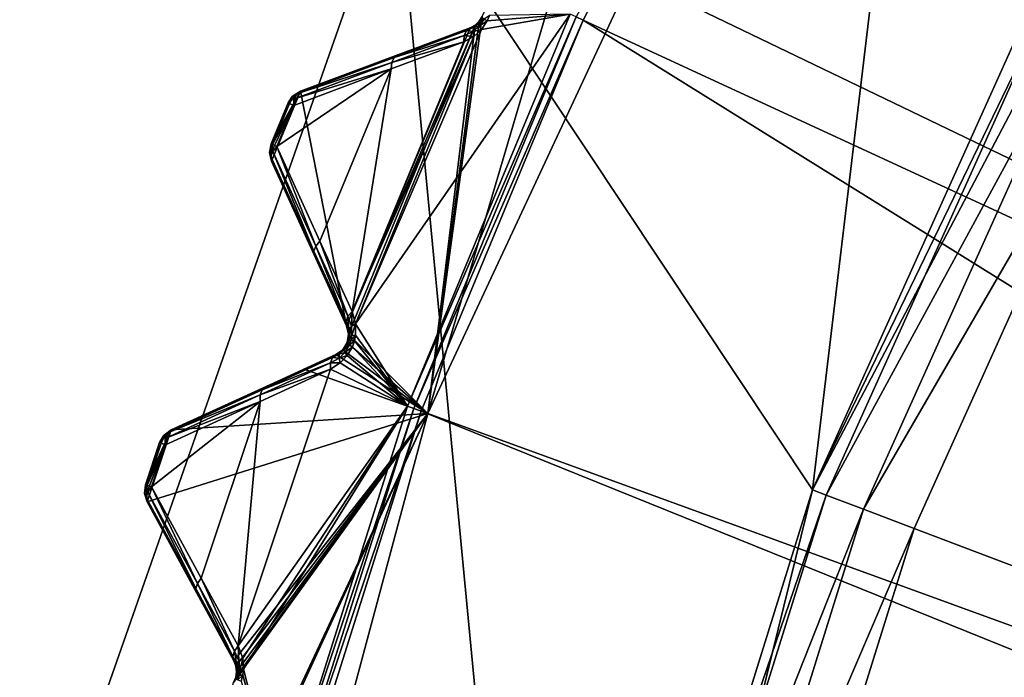
# Model space of a CAD drawing. Extents: x -23 to 23, y -135 to 23.
# Drawn here: x -23 to -18, y 6 to 9 of the extents above; entities that cross this region are included whole.
import ezdxf

# ---------------------------------------------------------------- set-up
doc = ezdxf.new("R2010")
doc.units = 0
doc.header["$MEASUREMENT"] = 0
doc.layers.add('L2', color=7, linetype='Continuous')
doc.layers.add('L3', color=7, linetype='Continuous')

msp = doc.modelspace()

# ---------------------------------------------------------------- linework, layer by layer
at = {"layer": 'L2', "color": 251}
for points in [[(0, 0, 105.84), (-19.29538, 11.14019, 105.84), (-17.06777, 14.32156, 105.84)], [(-18.27791, 12.79833, 143.8897), (-19.32381, 11.1566, 143.8897), (-9.422179, 5.979497, 144.2633)], [(0, 0, 105.84), (-20.93671, 7.62034, 105.84), (-19.29538, 11.14019, 105.84)], [(-20.93671, 7.62034, 105.84), (-19.97506, 10.87772, 105.9645), (-19.29538, 11.14019, 105.84)], [(-20.25513, 9.445124, 143.8813), (-20.22264, 9.42997, 143.8897), (-19.32381, 11.1566, 143.8897)], [(-19.32381, 11.1566, 143.8897), (-20.22264, 9.42997, 143.8897), (-10.09731, 4.751435, 144.2633)], [(-9.422179, 5.979497, 144.2633), (-19.32381, 11.1566, 143.8897), (-10.09731, 4.751435, 144.2633)], [(-20.93671, 7.62034, 105.84), (-20.68632, 9.447136, 105.9635), (-19.97506, 10.87772, 105.9645)], [(-20.28268, 9.457967, 143.8605), (-20.6908, 9.386607, 143.5196), (-21.26914, 8.033509, 143.5043)], [(-20.28268, 9.457967, 143.8605), (-21.26914, 8.033509, 143.5043), (-21.02981, 7.654225, 143.8605)], [(-21.02981, 7.654225, 143.8605), (-20.25513, 9.445124, 143.8813), (-20.28268, 9.457967, 143.8605)], [(-21.02981, 7.654225, 143.8605), (-21.00125, 7.643831, 143.8813), (-20.25513, 9.445124, 143.8813)], [(-21.00125, 7.643831, 143.8813), (-20.22264, 9.42997, 143.8897), (-20.25513, 9.445124, 143.8813)], [(-21.00125, 7.643831, 143.8813), (-20.96756, 7.631567, 143.8897), (-20.22264, 9.42997, 143.8897)], [(-20.22264, 9.42997, 143.8897), (-20.96756, 7.631567, 143.8897), (-10.6132, 3.448439, 144.2633)], [(-20.70018, 9.425, 105.9645), (-20.68632, 9.447136, 105.9635), (-20.93671, 7.62034, 105.84)], [(-20.71938, 9.407139, 105.9672), (-20.70018, 9.425, 105.9645), (-20.93671, 7.62034, 105.84)], [(-20.71938, 9.407139, 105.9672), (-20.70184, 9.423031, 143.4489), (-20.70018, 9.425, 105.9645)], [(-20.71938, 9.407139, 105.9672), (-20.71882, 9.407543, 143.4307), (-20.70184, 9.423031, 143.4489)], [(-20.70391, 9.414914, 143.475), (-20.70184, 9.423031, 143.4489), (-20.71882, 9.407543, 143.4307)], [(-20.70391, 9.414914, 143.475), (-20.67766, 9.434374, 143.5069), (-20.68601, 9.440033, 143.4828)], [(-20.68601, 9.440033, 143.4828), (-20.70184, 9.423031, 143.4489), (-20.70391, 9.414914, 143.475)], [(-20.70391, 9.414914, 143.475), (-20.70013, 9.402459, 143.4992), (-20.67766, 9.434374, 143.5069)], [(-20.70018, 9.425, 105.9645), (-20.70184, 9.423031, 143.4489), (-20.68846, 9.442735, 143.4569)], [(-20.68601, 9.440033, 143.4828), (-20.68846, 9.442735, 143.4569), (-20.70184, 9.423031, 143.4489)], [(-20.70018, 9.425, 105.9645), (-20.68846, 9.442735, 143.4569), (-20.68632, 9.447136, 105.9635)], [(-20.70013, 9.402459, 143.4992), (-20.66397, 9.426148, 143.5276), (-20.67766, 9.434374, 143.5069)], [(-20.70013, 9.402459, 143.4992), (-20.6908, 9.386607, 143.5196), (-20.66397, 9.426148, 143.5276)], [(-20.66397, 9.426148, 143.5276), (-20.6908, 9.386607, 143.5196), (-20.28268, 9.457967, 143.8605)], [(-20.67766, 9.434374, 143.5069), (-20.66397, 9.426148, 143.5276), (-20.65289, 9.451795, 143.527)], [(-20.28268, 9.457967, 143.8605), (-20.65289, 9.451795, 143.527), (-20.66397, 9.426148, 143.5276)], [(-10.09731, 4.751435, 144.2633), (-20.22264, 9.42997, 143.8897), (-10.6132, 3.448439, 144.2633)], [(-20.74234, 9.394974, 105.9714), (-21.3103, 8.0238, 105.9714), (-21.52221, 9.104097, 106.1316)], [(-21.52221, 9.104097, 106.1316), (-21.52221, 9.104097, 142.7986), (-20.74234, 9.394974, 105.9714)], [(-20.74234, 9.394974, 105.9714), (-21.52221, 9.104097, 142.7986), (-21.0749, 9.270937, 143.1442)], [(-20.71938, 9.407139, 105.9672), (-21.30133, 7.985828, 105.9656), (-21.3103, 8.0238, 105.9714)], [(-20.71938, 9.407139, 105.9672), (-21.3103, 8.0238, 105.9714), (-20.74234, 9.394974, 105.9714)], [(-20.93671, 7.62034, 105.84), (-21.30133, 7.985828, 105.9656), (-20.71938, 9.407139, 105.9672)], [(-20.7248, 9.355508, 143.5014), (-21.26914, 8.033509, 143.5043), (-20.6908, 9.386607, 143.5196)], [(-21.09163, 9.258139, 143.1723), (-20.76913, 9.359849, 143.4507), (-20.75886, 9.382334, 143.4261)], [(-21.09163, 9.258139, 143.1723), (-20.75886, 9.382334, 143.4261), (-21.0749, 9.270937, 143.1442)], [(-20.74234, 9.394974, 105.9714), (-21.0749, 9.270937, 143.1442), (-20.74234, 9.394974, 143.3981)], [(-21.0749, 9.270937, 143.1442), (-20.75886, 9.382334, 143.4261), (-20.74234, 9.394974, 143.3981)], [(-20.75886, 9.382334, 143.4261), (-20.76913, 9.359849, 143.4507), (-20.72903, 9.378133, 143.4818)], [(-20.76913, 9.359849, 143.4507), (-20.7248, 9.355508, 143.5014), (-20.72903, 9.378133, 143.4818)], [(-20.75886, 9.382334, 143.4261), (-20.72903, 9.378133, 143.4818), (-20.72698, 9.396023, 143.4575)], [(-20.72698, 9.396023, 143.4575), (-20.74234, 9.394974, 143.3981), (-20.75886, 9.382334, 143.4261)], [(-20.74234, 9.394974, 143.3981), (-20.71882, 9.407543, 143.4307), (-20.71938, 9.407139, 105.9672)], [(-20.72698, 9.396023, 143.4575), (-20.71882, 9.407543, 143.4307), (-20.74234, 9.394974, 143.3981)], [(-20.71938, 9.407139, 105.9672), (-20.74234, 9.394974, 105.9714), (-20.74234, 9.394974, 143.3981)], [(-20.72903, 9.378133, 143.4818), (-20.6908, 9.386607, 143.5196), (-20.70013, 9.402459, 143.4992)], [(-20.72698, 9.396023, 143.4575), (-20.72903, 9.378133, 143.4818), (-20.70013, 9.402459, 143.4992)], [(-20.72903, 9.378133, 143.4818), (-20.7248, 9.355508, 143.5014), (-20.6908, 9.386607, 143.5196)], [(-20.72698, 9.396023, 143.4575), (-20.70013, 9.402459, 143.4992), (-20.70391, 9.414914, 143.475)], [(-20.70391, 9.414914, 143.475), (-20.71882, 9.407543, 143.4307), (-20.72698, 9.396023, 143.4575)], [(-21.28543, 8.090464, 143.4688), (-21.26914, 8.033509, 143.5043), (-20.7248, 9.355508, 143.5014)], [(-20.7248, 9.355508, 143.5014), (-20.7719, 9.330252, 143.4688), (-21.28543, 8.090464, 143.4688)], [(-21.28543, 8.090464, 143.4688), (-20.7719, 9.330252, 143.4688), (-21.10476, 9.205513, 143.215)], [(-21.10476, 9.205513, 143.215), (-20.7719, 9.330252, 143.4688), (-21.10201, 9.2354, 143.1968)], [(-21.10201, 9.2354, 143.1968), (-20.7719, 9.330252, 143.4688), (-20.76913, 9.359849, 143.4507)], [(-21.10201, 9.2354, 143.1968), (-20.76913, 9.359849, 143.4507), (-21.09163, 9.258139, 143.1723)], [(-20.76913, 9.359849, 143.4507), (-20.7719, 9.330252, 143.4688), (-20.7248, 9.355508, 143.5014)], [(-21.54975, 9.068015, 142.8513), (-21.10476, 9.205513, 143.215), (-21.10201, 9.2354, 143.1968)], [(-21.54975, 9.068015, 142.8513), (-21.10201, 9.2354, 143.1968), (-21.53922, 9.091091, 142.8267)], [(-21.53922, 9.091091, 142.8267), (-21.10201, 9.2354, 143.1968), (-21.09163, 9.258139, 143.1723)], [(-21.53922, 9.091091, 142.8267), (-21.09163, 9.258139, 143.1723), (-21.52221, 9.104097, 142.7986)], [(-21.52221, 9.104097, 142.7986), (-21.09163, 9.258139, 143.1723), (-21.0749, 9.270937, 143.1442)], [(-21.10476, 9.205513, 143.215), (-21.55248, 9.037747, 142.8693), (-21.63055, 8.84925, 142.8693)], [(-21.4326, 8.414041, 143.215), (-21.10476, 9.205513, 143.215), (-21.63055, 8.84925, 142.8693)], [(-21.55248, 9.037747, 142.8693), (-21.10476, 9.205513, 143.215), (-21.54975, 9.068015, 142.8513)], [(-21.28543, 8.090464, 143.4688), (-21.10476, 9.205513, 143.215), (-21.4326, 8.414041, 143.215)], [(-21.6569, 8.820626, 106.1358), (-21.65766, 8.86034, 106.14), (-21.52221, 9.104097, 106.1316)], [(-21.52221, 9.104097, 106.1316), (-21.65766, 8.86034, 106.14), (-21.57949, 9.049073, 106.14)], [(-21.52221, 9.104097, 106.1316), (-21.65607, 8.780935, 106.1316), (-21.6569, 8.820626, 106.1358)], [(-21.52221, 9.104097, 106.1316), (-21.3103, 8.0238, 105.9714), (-21.65607, 8.780935, 106.1316)], [(-21.52221, 9.104097, 106.1316), (-21.57949, 9.049073, 106.14), (-21.55655, 9.082515, 106.1378)], [(-21.55655, 9.082515, 106.1378), (-21.56075, 9.078228, 142.7986), (-21.52221, 9.104097, 142.7986)], [(-21.56075, 9.078228, 142.7986), (-21.5545, 9.078228, 142.8282), (-21.52221, 9.104097, 142.7986)], [(-21.55655, 9.082515, 106.1378), (-21.52221, 9.104097, 142.7986), (-21.52221, 9.104097, 106.1316)], [(-21.52221, 9.104097, 142.7986), (-21.5545, 9.078228, 142.8282), (-21.53922, 9.091091, 142.8267)], [(-21.57949, 9.049073, 106.14), (-21.56075, 9.078228, 142.7986), (-21.55655, 9.082515, 106.1378)], [(-21.57949, 9.049073, 106.14), (-21.57949, 9.049073, 142.7986), (-21.56075, 9.078228, 142.7986)], [(-21.57949, 9.049073, 142.7986), (-21.57247, 9.04613, 142.8368), (-21.56075, 9.078228, 142.7986)], [(-21.57247, 9.04613, 142.8368), (-21.55248, 9.037747, 142.8693), (-21.5545, 9.078228, 142.8282)], [(-21.56075, 9.078228, 142.7986), (-21.57247, 9.04613, 142.8368), (-21.5545, 9.078228, 142.8282)], [(-21.5545, 9.078228, 142.8282), (-21.54975, 9.068015, 142.8513), (-21.53922, 9.091091, 142.8267)], [(-21.5545, 9.078228, 142.8282), (-21.55248, 9.037747, 142.8693), (-21.54975, 9.068015, 142.8513)], [(-21.57949, 9.049073, 106.14), (-21.65766, 8.86034, 106.14), (-21.57949, 9.049073, 142.7986)], [(-21.57949, 9.049073, 142.7986), (-21.65766, 8.86034, 106.14), (-21.65766, 8.86034, 142.7986)], [(-21.65082, 8.857544, 142.8363), (-21.57949, 9.049073, 142.7986), (-21.65766, 8.86034, 142.7986)], [(-21.65082, 8.857544, 142.8363), (-21.57247, 9.04613, 142.8368), (-21.57949, 9.049073, 142.7986)], [(-21.65082, 8.857544, 142.8363), (-21.55248, 9.037747, 142.8693), (-21.57247, 9.04613, 142.8368)], [(-21.63055, 8.84925, 142.8693), (-21.55248, 9.037747, 142.8693), (-21.65082, 8.857544, 142.8363)], [(-21.6569, 8.820626, 106.1358), (-21.66509, 8.820473, 106.1378), (-21.65766, 8.86034, 106.14)], [(-21.66509, 8.820473, 106.1378), (-21.66509, 8.820473, 142.7986), (-21.65766, 8.86034, 142.7986)], [(-21.66509, 8.820473, 106.1378), (-21.65766, 8.86034, 142.7986), (-21.65766, 8.86034, 106.14)], [(-21.66509, 8.820473, 142.7986), (-21.65662, 8.820473, 142.8388), (-21.65766, 8.86034, 142.7986)], [(-21.65766, 8.86034, 142.7986), (-21.65662, 8.820473, 142.8388), (-21.65082, 8.857544, 142.8363)], [(-21.65662, 8.820473, 142.8388), (-21.63055, 8.84925, 142.8693), (-21.65082, 8.857544, 142.8363)], [(-21.65003, 8.82592, 142.8513), (-21.63055, 8.84925, 142.8693), (-21.65662, 8.820473, 142.8388)], [(-21.65003, 8.82592, 142.8513), (-21.45179, 8.39096, 143.1968), (-21.63055, 8.84925, 142.8693)], [(-21.63055, 8.84925, 142.8693), (-21.45179, 8.39096, 143.1968), (-21.4326, 8.414041, 143.215)], [(-21.65607, 8.780935, 106.1316), (-21.66509, 8.820473, 106.1378), (-21.6569, 8.820626, 106.1358)], [(-21.65607, 8.780935, 106.1316), (-21.65607, 8.780935, 142.7986), (-21.66509, 8.820473, 142.7986)], [(-21.65607, 8.780935, 106.1316), (-21.66509, 8.820473, 142.7986), (-21.66509, 8.820473, 106.1378)], [(-21.65607, 8.780935, 142.7986), (-21.6589, 8.802159, 142.8267), (-21.66509, 8.820473, 142.7986)], [(-21.66509, 8.820473, 142.7986), (-21.6589, 8.802159, 142.8267), (-21.65662, 8.820473, 142.8388)], [(-21.65003, 8.82592, 142.8513), (-21.65662, 8.820473, 142.8388), (-21.6589, 8.802159, 142.8267)], [(-21.6589, 8.802159, 142.8267), (-21.46053, 8.367541, 143.1723), (-21.65003, 8.82592, 142.8513)], [(-21.65607, 8.780935, 142.7986), (-21.45774, 8.34666, 143.1442), (-21.6589, 8.802159, 142.8267)], [(-21.6589, 8.802159, 142.8267), (-21.45774, 8.34666, 143.1442), (-21.46053, 8.367541, 143.1723)], [(-21.65003, 8.82592, 142.8513), (-21.46053, 8.367541, 143.1723), (-21.45179, 8.39096, 143.1968)], [(-21.65607, 8.780935, 142.7986), (-21.65607, 8.780935, 106.1316), (-21.45774, 8.34666, 143.1442)], [(-21.45774, 8.34666, 143.1442), (-21.65607, 8.780935, 106.1316), (-21.3103, 8.0238, 105.9714)], [(-21.46053, 8.367541, 143.1723), (-21.31304, 8.044418, 143.4261), (-21.45179, 8.39096, 143.1968)], [(-21.45179, 8.39096, 143.1968), (-21.3044, 8.067577, 143.4507), (-21.4326, 8.414041, 143.215)], [(-21.45179, 8.39096, 143.1968), (-21.31304, 8.044418, 143.4261), (-21.3044, 8.067577, 143.4507)], [(-21.4326, 8.414041, 143.215), (-21.3044, 8.067577, 143.4507), (-21.28543, 8.090464, 143.4688)], [(-21.45774, 8.34666, 143.1442), (-21.3103, 8.0238, 143.3981), (-21.46053, 8.367541, 143.1723)], [(-21.46053, 8.367541, 143.1723), (-21.3103, 8.0238, 143.3981), (-21.31304, 8.044418, 143.4261)], [(-21.45774, 8.34666, 143.1442), (-21.3103, 8.0238, 105.9714), (-21.3103, 8.0238, 143.3981)], [(-21.29938, 8.008482, 143.4602), (-21.3044, 8.067577, 143.4507), (-21.31304, 8.044418, 143.4261)], [(-21.28804, 8.021576, 143.4845), (-21.28543, 8.090464, 143.4688), (-21.3044, 8.067577, 143.4507)], [(-21.29938, 8.008482, 143.4602), (-21.28804, 8.021576, 143.4845), (-21.3044, 8.067577, 143.4507)], [(-21.28804, 8.021576, 143.4845), (-21.26914, 8.033509, 143.5043), (-21.28543, 8.090464, 143.4688)], [(-21.30213, 7.995391, 143.4336), (-21.29938, 8.008482, 143.4602), (-21.31304, 8.044418, 143.4261)], [(-21.30213, 7.995391, 143.4336), (-21.31304, 8.044418, 143.4261), (-21.3103, 8.0238, 143.3981)], [(-21.3103, 8.0238, 105.9714), (-21.30133, 7.985828, 105.9656), (-21.3103, 8.0238, 143.3981)], [(-21.3103, 8.0238, 143.3981), (-21.30133, 7.985828, 105.9656), (-21.30213, 7.995391, 143.4336)], [(-21.29772, 7.974835, 143.478), (-21.28804, 8.021576, 143.4845), (-21.29938, 8.008482, 143.4602)], [(-21.29772, 7.974835, 143.478), (-21.28646, 7.978933, 143.5021), (-21.28804, 8.021576, 143.4845)], [(-21.28646, 7.978933, 143.5021), (-21.26914, 8.033509, 143.5043), (-21.28804, 8.021576, 143.4845)], [(-21.28646, 7.978933, 143.5021), (-21.26912, 7.981404, 143.5226), (-21.26914, 8.033509, 143.5043)], [(-21.02981, 7.654225, 143.8605), (-21.26914, 8.033509, 143.5043), (-21.26912, 7.981404, 143.5226)], [(-20.93671, 7.62034, 105.84), (-21.30757, 7.947312, 105.9635), (-21.30133, 7.985828, 105.9656)], [(-21.30209, 7.969409, 143.4519), (-21.30133, 7.985828, 105.9656), (-21.30757, 7.947312, 105.9635)], [(-21.30209, 7.969409, 143.4519), (-21.30757, 7.947312, 105.9635), (-21.30479, 7.955924, 143.4563)], [(-21.30479, 7.955924, 143.4563), (-21.30085, 7.957296, 143.4822), (-21.29772, 7.974835, 143.478)], [(-21.30479, 7.955924, 143.4563), (-21.29772, 7.974835, 143.478), (-21.30209, 7.969409, 143.4519)], [(-21.30209, 7.969409, 143.4519), (-21.29938, 8.008482, 143.4602), (-21.30213, 7.995391, 143.4336)], [(-21.30213, 7.995391, 143.4336), (-21.30133, 7.985828, 105.9656), (-21.30209, 7.969409, 143.4519)], [(-21.30209, 7.969409, 143.4519), (-21.29772, 7.974835, 143.478), (-21.29938, 8.008482, 143.4602)], [(-21.30085, 7.957296, 143.4822), (-21.29053, 7.95676, 143.5064), (-21.28646, 7.978933, 143.5021)], [(-21.30085, 7.957296, 143.4822), (-21.28646, 7.978933, 143.5021), (-21.29772, 7.974835, 143.478)], [(-21.29053, 7.95676, 143.5064), (-21.27456, 7.954353, 143.527), (-21.26912, 7.981404, 143.5226)], [(-21.29053, 7.95676, 143.5064), (-21.26912, 7.981404, 143.5226), (-21.28646, 7.978933, 143.5021)], [(-21.02981, 7.654225, 143.8605), (-21.26912, 7.981404, 143.5226), (-21.27456, 7.954353, 143.527)], [(-21.32807, 7.914117, 105.9656), (-21.33716, 7.905509, 143.4307), (-21.32133, 7.922171, 143.4489)], [(-21.33716, 7.905509, 143.4307), (-21.32281, 7.913926, 143.475), (-21.32133, 7.922171, 143.4489)], [(-21.32807, 7.914117, 105.9656), (-21.30757, 7.947312, 105.9635), (-20.93671, 7.62034, 105.84)], [(-21.30939, 7.942778, 143.4569), (-21.30757, 7.947312, 105.9635), (-21.32807, 7.914117, 105.9656)], [(-21.30939, 7.942778, 143.4569), (-21.32807, 7.914117, 105.9656), (-21.32133, 7.922171, 143.4489)], [(-21.32281, 7.913926, 143.475), (-21.29801, 7.935209, 143.5069), (-21.30675, 7.940257, 143.4828)], [(-21.32133, 7.922171, 143.4489), (-21.32281, 7.913926, 143.475), (-21.30675, 7.940257, 143.4828)], [(-21.32281, 7.913926, 143.475), (-21.31815, 7.901773, 143.4992), (-21.29801, 7.935209, 143.5069)], [(-21.32133, 7.922171, 143.4489), (-21.30675, 7.940257, 143.4828), (-21.30939, 7.942778, 143.4569)], [(-21.31815, 7.901773, 143.4992), (-21.28377, 7.92798, 143.5276), (-21.29801, 7.935209, 143.5069)], [(-21.31815, 7.901773, 143.4992), (-21.30771, 7.886627, 143.5196), (-21.28377, 7.92798, 143.5276)], [(-21.30939, 7.942778, 143.4569), (-21.30675, 7.940257, 143.4828), (-21.30085, 7.957296, 143.4822)], [(-21.30939, 7.942778, 143.4569), (-21.30085, 7.957296, 143.4822), (-21.30479, 7.955924, 143.4563)], [(-21.30479, 7.955924, 143.4563), (-21.30757, 7.947312, 105.9635), (-21.30939, 7.942778, 143.4569)], [(-21.28377, 7.92798, 143.5276), (-21.30771, 7.886627, 143.5196), (-21.02981, 7.654225, 143.8605)], [(-21.30675, 7.940257, 143.4828), (-21.29053, 7.95676, 143.5064), (-21.30085, 7.957296, 143.4822)], [(-21.30675, 7.940257, 143.4828), (-21.29801, 7.935209, 143.5069), (-21.29053, 7.95676, 143.5064)], [(-21.29801, 7.935209, 143.5069), (-21.27456, 7.954353, 143.527), (-21.29053, 7.95676, 143.5064)], [(-21.29801, 7.935209, 143.5069), (-21.28377, 7.92798, 143.5276), (-21.27456, 7.954353, 143.527)], [(-21.28377, 7.92798, 143.5276), (-21.02981, 7.654225, 143.8605), (-21.27456, 7.954353, 143.527)], [(-21.69836, 7.729891, 143.1723), (-21.38393, 7.854349, 143.4507), (-21.37529, 7.877508, 143.4261)], [(-21.69836, 7.729891, 143.1723), (-21.37529, 7.877508, 143.4261), (-21.68258, 7.74385, 143.1442)], [(-21.50463, 7.825118, 106.0018), (-21.68258, 7.74385, 143.1442), (-21.35972, 7.891295, 143.3981)], [(-21.68258, 7.74385, 143.1442), (-21.37529, 7.877508, 143.4261), (-21.35972, 7.891295, 143.3981)], [(-21.35972, 7.891295, 105.9714), (-20.93671, 7.62034, 105.84), (-21.50463, 7.825118, 106.0018)], [(-21.35972, 7.891295, 143.3981), (-21.35972, 7.891295, 105.9714), (-21.50463, 7.825118, 106.0018)], [(-21.37529, 7.877508, 143.4261), (-21.38393, 7.854349, 143.4507), (-21.34524, 7.875446, 143.4818)], [(-21.35972, 7.891295, 143.3981), (-21.37529, 7.877508, 143.4261), (-21.34447, 7.893438, 143.4575)], [(-21.37529, 7.877508, 143.4261), (-21.34524, 7.875446, 143.4818), (-21.34447, 7.893438, 143.4575)], [(-21.32807, 7.914117, 105.9656), (-20.93671, 7.62034, 105.84), (-21.35972, 7.891295, 105.9714)], [(-21.35972, 7.891295, 105.9714), (-21.35972, 7.891295, 143.3981), (-21.32807, 7.914117, 105.9656)], [(-21.32807, 7.914117, 105.9656), (-21.35972, 7.891295, 143.3981), (-21.33716, 7.905509, 143.4307)], [(-21.35972, 7.891295, 143.3981), (-21.34447, 7.893438, 143.4575), (-21.33716, 7.905509, 143.4307)], [(-21.34524, 7.875446, 143.4818), (-21.30771, 7.886627, 143.5196), (-21.31815, 7.901773, 143.4992)], [(-21.34447, 7.893438, 143.4575), (-21.34524, 7.875446, 143.4818), (-21.31815, 7.901773, 143.4992)], [(-21.34524, 7.875446, 143.4818), (-21.33941, 7.853181, 143.5014), (-21.30771, 7.886627, 143.5196)], [(-21.34447, 7.893438, 143.4575), (-21.31815, 7.901773, 143.4992), (-21.32281, 7.913926, 143.475)], [(-21.33716, 7.905509, 143.4307), (-21.34447, 7.893438, 143.4575), (-21.32281, 7.913926, 143.475)], [(-21.33941, 7.853181, 143.5014), (-21.02981, 7.654225, 143.8605), (-21.30771, 7.886627, 143.5196)], [(-21.70709, 7.706468, 143.1968), (-21.38459, 7.82463, 143.4688), (-21.38393, 7.854349, 143.4507)], [(-21.70709, 7.706468, 143.1968), (-21.38393, 7.854349, 143.4507), (-21.69836, 7.729891, 143.1723)], [(-21.38393, 7.854349, 143.4507), (-21.38459, 7.82463, 143.4688), (-21.33941, 7.853181, 143.5014)], [(-21.38459, 7.82463, 143.4688), (-21.02981, 7.654225, 143.8605), (-21.33941, 7.853181, 143.5014)], [(-21.38393, 7.854349, 143.4507), (-21.33941, 7.853181, 143.5014), (-21.34524, 7.875446, 143.4818)], [(-21.50463, 7.825118, 106.0018), (-20.93671, 7.62034, 105.84), (-22.11686, 7.545524, 106.1316)], [(-22.11686, 7.545524, 106.1316), (-22.11686, 7.545524, 142.7986), (-21.50463, 7.825118, 106.0018)], [(-21.50463, 7.825118, 106.0018), (-22.11686, 7.545524, 142.7986), (-21.68258, 7.74385, 143.1442)], [(-21.70771, 7.676462, 143.215), (-21.80837, 6.551366, 143.4688), (-21.38459, 7.82463, 143.4688)], [(-21.38459, 7.82463, 143.4688), (-21.80837, 6.551366, 143.4688), (-21.02981, 7.654225, 143.8605)], [(-21.70771, 7.676462, 143.215), (-21.38459, 7.82463, 143.4688), (-21.70709, 7.706468, 143.1968)], [(-22.11686, 7.545524, 142.7986), (-21.69836, 7.729891, 143.1723), (-21.68258, 7.74385, 143.1442)], [(-22.14175, 7.507569, 142.8513), (-21.70771, 7.676462, 143.215), (-21.70709, 7.706468, 143.1968)], [(-22.14175, 7.507569, 142.8513), (-21.70709, 7.706468, 143.1968), (-22.1329, 7.531338, 142.8267)], [(-22.1329, 7.531338, 142.8267), (-21.70709, 7.706468, 143.1968), (-21.69836, 7.729891, 143.1723)], [(-22.1329, 7.531338, 142.8267), (-21.69836, 7.729891, 143.1723), (-22.11686, 7.545524, 142.7986)], [(-21.70771, 7.676462, 143.215), (-22.14231, 7.477183, 142.8693), (-22.20674, 7.283597, 142.8693)], [(-22.20674, 7.283597, 142.8693), (-21.97825, 6.863619, 143.215), (-21.70771, 7.676462, 143.215)], [(-22.14231, 7.477183, 142.8693), (-21.70771, 7.676462, 143.215), (-22.14175, 7.507569, 142.8513)], [(-21.70771, 7.676462, 143.215), (-21.97825, 6.863619, 143.215), (-21.80837, 6.551366, 143.4688)], [(-21.80837, 6.551366, 143.4688), (-21.78806, 6.495718, 143.5043), (-21.02981, 7.654225, 143.8605)], [(-21.02981, 7.654225, 143.8605), (-21.78806, 6.495718, 143.5043), (-21.78432, 6.443745, 143.5226)], [(-21.02981, 7.654225, 143.8605), (-21.78432, 6.443745, 143.5226), (-21.61689, 5.79223, 143.8605)], [(-21.61689, 5.79223, 143.8605), (-21.00125, 7.643831, 143.8813), (-21.02981, 7.654225, 143.8605)], [(-20.93671, 7.62034, 105.84), (-21.82841, 6.483097, 105.9714), (-22.22732, 7.213635, 106.1316)], [(-22.11686, 7.545524, 106.1316), (-20.93671, 7.62034, 105.84), (-22.22732, 7.213635, 106.1316)], [(-22.22101, 4.873049, 105.9656), (-20.93671, 7.62034, 105.84), (-22.22171, 4.834037, 105.9635)], [(-22.22171, 4.834037, 105.9635), (-20.93671, 7.62034, 105.84), (-21.9419, 3.868948, 105.84)], [(-22.22101, 4.873049, 105.9656), (-21.8308, 6.383125, 105.9645), (-20.93671, 7.62034, 105.84)], [(-21.9419, 3.868948, 105.84), (-20.93671, 7.62034, 105.84), (0, 0, 105.84)], [(-20.93671, 7.62034, 105.84), (-21.8308, 6.383125, 105.9645), (-21.82023, 6.407008, 105.9635)], [(-20.93671, 7.62034, 105.84), (-21.81901, 6.458781, 105.9671), (-21.82841, 6.483097, 105.9714)], [(-20.93671, 7.62034, 105.84), (-21.82023, 6.407008, 105.9635), (-21.81621, 6.432792, 105.9645)], [(-21.81621, 6.432792, 105.9645), (-21.81901, 6.458781, 105.9671), (-20.93671, 7.62034, 105.84)], [(-21.61689, 5.79223, 143.8605), (-21.58754, 5.784364, 143.8813), (-21.00125, 7.643831, 143.8813)], [(-21.58754, 5.784364, 143.8813), (-20.96756, 7.631567, 143.8897), (-21.00125, 7.643831, 143.8813)], [(-21.58754, 5.784364, 143.8813), (-21.55291, 5.775083, 143.8897), (-20.96756, 7.631567, 143.8897)], [(-10.6132, 3.448439, 144.2633), (-20.96756, 7.631567, 143.8897), (-21.55291, 5.775083, 143.8897)], [(-22.23098, 7.253166, 106.1358), (-22.23457, 7.292726, 106.14), (-22.11686, 7.545524, 106.1316)], [(-22.11686, 7.545524, 106.1316), (-22.23457, 7.292726, 106.14), (-22.17006, 7.486554, 106.14)], [(-22.11686, 7.545524, 106.1316), (-22.22732, 7.213635, 106.1316), (-22.23098, 7.253166, 106.1358)], [(-22.11686, 7.545524, 106.1316), (-22.17006, 7.486554, 106.14), (-22.14956, 7.521547, 106.1378)], [(-22.17006, 7.486554, 106.14), (-22.15274, 7.517851, 142.7986), (-22.14956, 7.521547, 106.1378)], [(-22.17006, 7.486554, 106.14), (-22.17006, 7.486554, 142.7986), (-22.15274, 7.517851, 142.7986)], [(-22.17006, 7.486554, 142.7986), (-22.16285, 7.484119, 142.8368), (-22.15274, 7.517851, 142.7986)], [(-22.16285, 7.484119, 142.8368), (-22.14231, 7.477183, 142.8693), (-22.14636, 7.517851, 142.8293)], [(-22.15274, 7.517851, 142.7986), (-22.16285, 7.484119, 142.8368), (-22.14636, 7.517851, 142.8293)], [(-22.14956, 7.521547, 106.1378), (-22.15274, 7.517851, 142.7986), (-22.11686, 7.545524, 142.7986)], [(-22.15274, 7.517851, 142.7986), (-22.14636, 7.517851, 142.8293), (-22.11686, 7.545524, 142.7986)], [(-22.14956, 7.521547, 106.1378), (-22.11686, 7.545524, 142.7986), (-22.11686, 7.545524, 106.1316)], [(-22.11686, 7.545524, 142.7986), (-22.14636, 7.517851, 142.8293), (-22.1329, 7.531338, 142.8267)], [(-22.14636, 7.517851, 142.8293), (-22.14175, 7.507569, 142.8513), (-22.1329, 7.531338, 142.8267)], [(-22.14636, 7.517851, 142.8293), (-22.14231, 7.477183, 142.8693), (-22.14175, 7.507569, 142.8513)], [(-22.17006, 7.486554, 106.14), (-22.23457, 7.292726, 106.14), (-22.17006, 7.486554, 142.7986)], [(-22.17006, 7.486554, 142.7986), (-22.23457, 7.292726, 106.14), (-22.23457, 7.292726, 142.7986)], [(-22.22745, 7.290389, 142.8366), (-22.17006, 7.486554, 142.7986), (-22.23457, 7.292726, 142.7986)], [(-22.22745, 7.290389, 142.8366), (-22.16285, 7.484119, 142.8368), (-22.17006, 7.486554, 142.7986)], [(-22.22745, 7.290389, 142.8366), (-22.14231, 7.477183, 142.8693), (-22.16285, 7.484119, 142.8368)], [(-22.20674, 7.283597, 142.8693), (-22.14231, 7.477183, 142.8693), (-22.22745, 7.290389, 142.8366)], [(-22.23098, 7.253166, 106.1358), (-22.23913, 7.25243, 106.1378), (-22.23457, 7.292726, 106.14)], [(-22.23913, 7.25243, 106.1378), (-22.23913, 7.25243, 142.7986), (-22.23457, 7.292726, 142.7986)], [(-22.23913, 7.25243, 106.1378), (-22.23457, 7.292726, 142.7986), (-22.23457, 7.292726, 106.14)], [(-22.23913, 7.25243, 142.7986), (-22.23096, 7.25243, 142.8381), (-22.23457, 7.292726, 142.7986)], [(-22.23457, 7.292726, 142.7986), (-22.23096, 7.25243, 142.8381), (-22.22745, 7.290389, 142.8366)], [(-22.23096, 7.25243, 142.8381), (-22.20674, 7.283597, 142.8693), (-22.22745, 7.290389, 142.8366)], [(-22.23098, 7.253166, 106.1358), (-22.22732, 7.213635, 106.1316), (-22.23913, 7.25243, 106.1378)], [(-22.22732, 7.213635, 106.1316), (-22.22732, 7.213635, 142.7986), (-22.23913, 7.25243, 142.7986)], [(-22.22732, 7.213635, 106.1316), (-22.23913, 7.25243, 142.7986), (-22.23913, 7.25243, 106.1378)], [(-22.22732, 7.213635, 142.7986), (-22.23166, 7.234604, 142.8267), (-22.23913, 7.25243, 142.7986)], [(-22.23913, 7.25243, 142.7986), (-22.23166, 7.234604, 142.8267), (-22.23096, 7.25243, 142.8381)], [(-22.2245, 7.258937, 142.8513), (-22.23096, 7.25243, 142.8381), (-22.23166, 7.234604, 142.8267)], [(-22.23166, 7.234604, 142.8267), (-22.00278, 6.815245, 143.1723), (-22.2245, 7.258937, 142.8513)], [(-22.2245, 7.258937, 142.8513), (-22.20674, 7.283597, 142.8693), (-22.23096, 7.25243, 142.8381)], [(-22.2245, 7.258937, 142.8513), (-21.99573, 6.839228, 143.1968), (-22.20674, 7.283597, 142.8693)], [(-22.2245, 7.258937, 142.8513), (-22.00278, 6.815245, 143.1723), (-21.99573, 6.839228, 143.1968)], [(-22.20674, 7.283597, 142.8693), (-21.99573, 6.839228, 143.1968), (-21.97825, 6.863619, 143.215)], [(-22.22732, 7.213635, 142.7986), (-21.99852, 6.794616, 143.1442), (-22.23166, 7.234604, 142.8267)], [(-22.23166, 7.234604, 142.8267), (-21.99852, 6.794616, 143.1442), (-22.00278, 6.815245, 143.1723)], [(-22.22732, 7.213635, 142.7986), (-22.22732, 7.213635, 106.1316), (-21.99852, 6.794616, 143.1442)], [(-21.99852, 6.794616, 143.1442), (-22.22732, 7.213635, 106.1316), (-21.82841, 6.483097, 105.9714)], [(-22.00278, 6.815245, 143.1723), (-21.83262, 6.503467, 143.4261), (-21.99573, 6.839228, 143.1968)], [(-21.99573, 6.839228, 143.1968), (-21.82566, 6.527183, 143.4507), (-21.97825, 6.863619, 143.215)], [(-21.99573, 6.839228, 143.1968), (-21.83262, 6.503467, 143.4261), (-21.82566, 6.527183, 143.4507)], [(-21.97825, 6.863619, 143.215), (-21.82566, 6.527183, 143.4507), (-21.80837, 6.551366, 143.4688)], [(-21.99852, 6.794616, 143.1442), (-21.82841, 6.483097, 143.3981), (-22.00278, 6.815245, 143.1723)], [(-22.00278, 6.815245, 143.1723), (-21.82841, 6.483097, 143.3981), (-21.83262, 6.503467, 143.4261)], [(-21.99852, 6.794616, 143.1442), (-21.82841, 6.483097, 105.9714), (-21.82841, 6.483097, 143.3981)], [(-21.83262, 6.503467, 143.4261), (-21.81643, 6.468597, 143.4602), (-21.82566, 6.527183, 143.4507)], [(-21.82566, 6.527183, 143.4507), (-21.80606, 6.482467, 143.4845), (-21.80837, 6.551366, 143.4688)], [(-21.82566, 6.527183, 143.4507), (-21.81643, 6.468597, 143.4602), (-21.80606, 6.482467, 143.4845)], [(-21.80837, 6.551366, 143.4688), (-21.80606, 6.482467, 143.4845), (-21.78806, 6.495718, 143.5043)], [(-21.81824, 6.455344, 143.4336), (-21.81643, 6.468597, 143.4602), (-21.83262, 6.503467, 143.4261)], [(-21.81824, 6.455344, 143.4336), (-21.83262, 6.503467, 143.4261), (-21.82841, 6.483097, 143.3981)], [(-21.82841, 6.483097, 143.3981), (-21.82841, 6.483097, 105.9714), (-21.81824, 6.455344, 143.4336)], [(-21.81824, 6.455344, 143.4336), (-21.82841, 6.483097, 105.9714), (-21.81901, 6.458781, 105.9671)], [(-21.81238, 6.435154, 143.478), (-21.80606, 6.482467, 143.4845), (-21.81643, 6.468597, 143.4602)], [(-21.80144, 6.440045, 143.5021), (-21.80606, 6.482467, 143.4845), (-21.81238, 6.435154, 143.478)], [(-21.80144, 6.440045, 143.5021), (-21.78806, 6.495718, 143.5043), (-21.80606, 6.482467, 143.4845)], [(-21.78432, 6.443745, 143.5226), (-21.78806, 6.495718, 143.5043), (-21.80144, 6.440045, 143.5021)], [(-21.81635, 6.429431, 143.4519), (-21.81621, 6.432792, 105.9645), (-21.82023, 6.407008, 105.9635)], [(-21.82023, 6.407008, 105.9635), (-21.81808, 6.415787, 143.4563), (-21.81635, 6.429431, 143.4519)], [(-21.81824, 6.455344, 143.4336), (-21.81901, 6.458781, 105.9671), (-21.8162, 6.433168, 143.4501)], [(-21.8162, 6.433168, 143.4501), (-21.81901, 6.458781, 105.9671), (-21.81621, 6.432792, 105.9645)], [(-21.81238, 6.435154, 143.478), (-21.81643, 6.468597, 143.4602), (-21.81824, 6.455344, 143.4336)], [(-21.81824, 6.455344, 143.4336), (-21.8162, 6.433168, 143.4501), (-21.81238, 6.435154, 143.478)], [(-21.81238, 6.435154, 143.478), (-21.81808, 6.415787, 143.4563), (-21.81424, 6.417437, 143.4822)], [(-21.81238, 6.435154, 143.478), (-21.81635, 6.429431, 143.4519), (-21.81808, 6.415787, 143.4563)], [(-21.81238, 6.435154, 143.478), (-21.8162, 6.433168, 143.4501), (-21.81635, 6.429431, 143.4519)], [(-21.8162, 6.433168, 143.4501), (-21.81621, 6.432792, 105.9645), (-21.81635, 6.429431, 143.4519)], [(-21.81424, 6.417437, 143.4822), (-21.80392, 6.417638, 143.5064), (-21.80144, 6.440045, 143.5021)], [(-21.81424, 6.417437, 143.4822), (-21.80144, 6.440045, 143.5021), (-21.81238, 6.435154, 143.478)], [(-21.80392, 6.417638, 143.5064), (-21.78781, 6.416377, 143.527), (-21.78432, 6.443745, 143.5226)], [(-21.80392, 6.417638, 143.5064), (-21.78432, 6.443745, 143.5226), (-21.80144, 6.440045, 143.5021)], [(-21.61689, 5.79223, 143.8605), (-21.78432, 6.443745, 143.5226), (-21.78781, 6.416377, 143.527)], [(-21.8308, 6.383125, 105.9645), (-21.82172, 6.402347, 143.4569), (-21.82023, 6.407008, 105.9635)], [(-21.81424, 6.417437, 143.4822), (-21.81808, 6.415787, 143.4563), (-21.82172, 6.402347, 143.4569)], [(-21.81424, 6.417437, 143.4822), (-21.82172, 6.402347, 143.4569), (-21.81892, 6.40002, 143.4828)], [(-21.82023, 6.407008, 105.9635), (-21.82172, 6.402347, 143.4569), (-21.81808, 6.415787, 143.4563)], [(-21.81892, 6.40002, 143.4828), (-21.80984, 6.395609, 143.5069), (-21.80392, 6.417638, 143.5064)], [(-21.81892, 6.40002, 143.4828), (-21.80392, 6.417638, 143.5064), (-21.81424, 6.417437, 143.4822)], [(-21.80984, 6.395609, 143.5069), (-21.78781, 6.416377, 143.527), (-21.80392, 6.417638, 143.5064)], [(-21.80984, 6.395609, 143.5069), (-21.79512, 6.389414, 143.5276), (-21.78781, 6.416377, 143.527)], [(-21.61689, 5.79223, 143.8605), (-21.78781, 6.416377, 143.527), (-21.79512, 6.389414, 143.5276)]]:
    msp.add_3dface(points, dxfattribs=at)
at = {"layer": 'L3', "color": 251}
for points in [[(0, 0), (-18.29486, 14.58966), (-14.58966, 18.29486)], [(-19.16783, 7.2694, 105), (-18.29486, 14.58966, 105), (-21.08267, 10.15288, 105)], [(0, 0), (-21.08267, 10.15288), (-18.29486, 14.58966)], [(-16.87117, 11.64533, 105), (-18.29486, 14.58966, 105), (-19.16783, 7.2694, 105)], [(-19.16783, 7.2694, 105), (-18.15185, 9.526825, 110.15), (-16.87117, 11.64533, 105)], [(-22.81331, 5.20699), (-22.81331, 5.20699, 105), (-21.08267, 10.15288, 105)], [(-22.81331, 5.20699), (-21.08267, 10.15288, 105), (-21.08267, 10.15288)], [(-21.08267, 10.15288, 105), (-22.81331, 5.20699, 105), (-20.35053, 2.471002, 105)], [(-22.81331, 5.20699), (-21.08267, 10.15288), (0, 0)], [(-19.16783, 7.2694, 105), (-21.08267, 10.15288, 105), (-20.35053, 2.471002, 105)], [(-19.16783, 7.2694, 110.15), (-18.09253, 9.495694, 110.4), (-18.15185, 9.526825, 110.15)], [(-19.16783, 7.2694, 105), (-19.16783, 7.2694, 110.15), (-18.15185, 9.526825, 110.15)], [(-19.16783, 7.2694, 110.15), (-19.1052, 7.245646, 110.4), (-18.09253, 9.495694, 110.4)], [(-19.1052, 7.245646, 110.4), (-17.93049, 9.410644, 110.583), (-18.09253, 9.495694, 110.4)], [(-19.1052, 7.245646, 110.4), (-18.93408, 7.180749, 110.583), (-17.93049, 9.410644, 110.583)], [(-18.93408, 7.180749, 110.583), (-17.70912, 9.294463, 110.65), (-17.93049, 9.410644, 110.583)], [(-18.93408, 7.180749, 110.583), (-18.70032, 7.092098, 110.65), (-17.70912, 9.294463, 110.65)], [(0, 0, 110.65), (-17.70912, 9.294463, 110.65), (-18.70032, 7.092098, 110.65)], [(-20.35053, 2.471002, 105), (-19.90431, 4.905971, 110.15), (-19.16783, 7.2694, 105)], [(-19.90431, 4.905971, 110.15), (-19.1052, 7.245646, 110.4), (-19.16783, 7.2694, 110.15)], [(-19.16783, 7.2694, 105), (-19.90431, 4.905971, 110.15), (-19.16783, 7.2694, 110.15)], [(-19.90431, 4.905971, 110.15), (-19.83927, 4.88994, 110.4), (-19.1052, 7.245646, 110.4)], [(-19.83927, 4.88994, 110.4), (-18.93408, 7.180749, 110.583), (-19.1052, 7.245646, 110.4)], [(-19.83927, 4.88994, 110.4), (-19.66157, 4.846142, 110.583), (-18.93408, 7.180749, 110.583)], [(-19.66157, 4.846142, 110.583), (-18.70032, 7.092098, 110.65), (-18.93408, 7.180749, 110.583)], [(-19.66157, 4.846142, 110.583), (-19.41884, 4.786314, 110.65), (-18.70032, 7.092098, 110.65)], [(-18.70032, 7.092098, 110.65), (-19.41884, 4.786314, 110.65), (0, 0, 110.65)]]:
    msp.add_3dface(points, dxfattribs=at)

doc.saveas('drawing.dxf')
